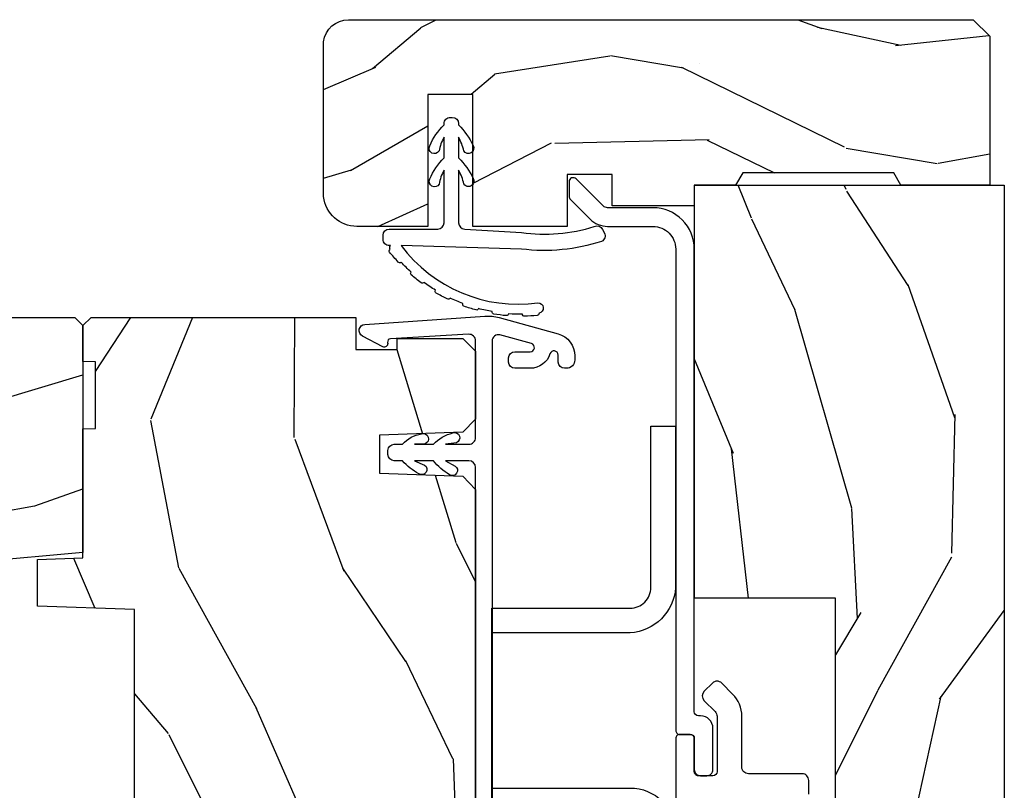
# Model space of a CAD drawing. Units: inches. Extents: x 0 to 469, y 0 to 301.
# Drawn here: x 55 to 57, y 14 to 15 of the extents above; entities that cross this region are included whole.
import ezdxf

# ---------------------------------------------------------------- set-up
doc = ezdxf.new("R2010")
doc.units = ezdxf.units.IN
doc.header["$MEASUREMENT"] = 0
for name, color, linetype in [('ZP-SECT-ALUM', 63, 'Continuous'), ('ZP-SECT-HDWR', 53, 'Continuous'), ('ZP-SECT-VINL', 130, 'Continuous'), ('ZP-SECT-WDHA', 11, 'Continuous'), ('ZP-SECT-WOOD', 104, 'Continuous'), ('ZP-SECT-WSTP', 40, 'Continuous')]:
    doc.layers.add(name, color=color, linetype=linetype)

# ---------------------------------------------------------------- blocks, each defined once
blk = doc.blocks.new('101CS - Multi Slide Vin 2023 Contmp (.8125 in 3mm IG) J V Interior Panel Config 4 QUAD')
at = {"layer": 'ZP-SECT-WDHA'}
h = blk.add_hatch(dxfattribs=at)
h.set_pattern_fill('WOOD3', color=256, scale=2, angle=-16.00000000000001, pattern_type=2)
h.set_pattern_definition([(339.2364, (0.7138263045956137, -0.4231403889559715), (-20.59648908616027, 7.986529462875887), [0.240832, -23.842358]), (355.3099, (0.9390163645044822, -0.5085185882708175), (8.241368419992723, -0.282580421569959), [0.305942, -9.892097999999997]), (28.99999999999999, (1.243933114635012, -0.5335340932596182), (0.5512748822253805, 1.922523986799486), [0.2262739999999996, -2.602151999999994]), (30.84759999999999, (1.441836962915829, -0.4238341988402113), (35.18445225147845, 21.11999861882857), [0.4386340000000001, -43.42478999999999]), (356.9946, (1.818419425558772, -0.1989216628850556), (-18.40526009075411, 1.116430701355832), [0.266834, -26.416494]), (344, (2.084885707851753, -0.2129116736411731), (2.473798103510636, 1.371248680242638), [0.4999999999999993, -1.499999999999997]), (334.5377, (2.56551655582092, -0.3507303515496574), (-9.061344761007152, 4.678893799138445), [0.24331, -11.922214]), (338.2894, (0.8626704767368096, 0.0959409268507159), (-16.75143398217075, 6.883998006247166), [0.200998, -19.898754]), (344, (1.049410068808128, 0.0215882217685533), (2.473798103510636, 1.371248680242638), [0.2999999999999993, -1.699999999999997]), (12.30079999999999, (1.337788577589606, -0.061102984976543), (24.45540109020455, 5.47113827451201), [0.2952959999999993, -29.23434999999996]), (36.12499999999999, (1.626305848347953, 0.0018079399424096), (-10.44647021448987, -7.40751535333028), [0.4560699999999993, -22.34743799999995]), (23.28939999999999, (1.994688571304777, 0.2706836908514276), (14.29151493612337, 6.304967629331548), [0.2842539999999993, -28.14108799999996]), (350.3402, (2.255780868458316, 0.3830705778405843), (15.93146156858452, -2.487670936280433), [0.362216, -17.748554]), (332.1113, (2.612860573228772, 0.3222915975840124), (-25.26149235475889, 13.485434904905), [0.38833, -38.444646]), (337.2902, (1.033565637343315, 0.6919231783324733), (16.75144110657139, -6.883984583166203), [0.3423439999999993, -33.89213999999991]), (347.3665, (1.349369119729658, 0.559756009517173), (31.31165372194925, -6.897850543180361), [0.340588, -33.718186]), (17.69009999999999, (1.681710843465054, 0.4852645424581681), (-4.396321380872051, -0.8199767780195095), [0.360556, -6.850547999999999]), (31.4896, (2.025216823409948, 0.5948256749007044), (25.28924268423084, 15.63503198676399), [0.325576, -32.232064]), (358.9314, (2.302847361912427, 0.7648882636461849), (22.80158079475703, -0.2964578032832623), [0.3104839999999993, -30.73786599999995]), (344, (2.613276859159327, 0.7590979925761303), (2.473798103510636, 1.371248680242638), [0.2399999999999996, -1.759999999999997]), (331.0054, (2.843979666184509, 0.6929450271800591), (16.20016391505771, -8.806514954537795), [0.266834, -26.416494]), (344, (1.216091855099591, -0.920864526181532), (2.473798103510636, 1.371248680242638), [0, -1.999999999999997]), (207.1524, (1.567936336707418, -0.7096644770288095), (36.55569366907572, 18.64621361747702), [0.4386340000000001, -43.42478999999999]), (190.5651, (1.728916098896036, 1.012684359927789), (-2.473797206469445, -1.371251661793693), [0.178886, -4.293249999999999]), (172.1300999999999, (1.553063239080586, 0.9798854011834237), (-12.0864142780125, 1.385125993155713), [0.282842, -13.859292]), (140.8013999999999, (1.272884469985172, 1.018613392974657), (-8.510066287731341, 6.601422741299522), [0.1523159999999997, -15.07922999999997]), (10.56509999999998, (1.567936336707418, -0.7096644770288095), (2.473797206469446, 1.371251661793693), [0.223606, -4.24853]), (350.7098, (1.787752411476787, -0.6686657785983812), (-17.85398378360853, 3.038961326315891), [0.342344, -33.89214000000001]), (333.8753, (2.125606882328497, -0.7239320117386115), (31.02906646538551, -15.13925611798905), [0.5688579999999986, -56.31699199999991]), (333.6952, (0.6531860863158842, -0.6346179620624071), (10.98387031186581, -5.230162339469851), [0.223606, -22.137072]), (359.5241000000001, (0.8536381651896363, -0.733708648179686), (-22.80158219026878, 0.2964564898014457), [0.37363, -36.989452]), (26.87889999999999, (1.227256111309145, -0.7368119266799625), (-31.60810202242319, -15.90370853976226), [0.3821, -37.827846]), (18.69519999999999, (1.568075098684289, -0.5640623453647607), (23.08415060922529, 7.944936343818215), [0.316228, -31.306548]), (353.4623, (1.867617863675263, -0.4627009526082873), (10.16389213265387, -0.8338541702388583), [0.364966, -11.80056]), (337.4180999999999, (2.230210315562089, -0.504254698946113), (-31.58035833484062, 13.21669210536881), [0.52345, -51.82155999999999]), (335.8698999999999, (0.7910047642243967, -0.1539871140932405), (-10.9838655649897, 5.230170299989623), [0.282842, -13.859292]), (355.3099, (1.049132544854444, -0.2696160415595443), (8.241368419992723, -0.282580421569959), [0.305942, -9.892097999999997]), (26.5104, (1.354049294984918, -0.2946315465483451), (-26.6605159859626, -13.16118946491118), [0.325576, -32.232064]), (28.99999999999999, (1.645392320289886, -0.1493069388379808), (0.5512748822253805, 1.922523986799486), [0.3676959999999993, -2.460731999999994]), (1.35399999999999, (1.966986073746284, 0.0289553895935626), (-27.19790379192766, -0.523510633652096), [0.335262, -33.190848]), (340.6335, (2.302153552028244, 0.036877605325941), (-30.20909221104108, 10.74293948154455), [0.340588, -33.718186]), (326.8973, (2.6234697815309, -0.0760643295705847), (17.57141559602761, -11.28030958221704), [0.27203, -26.930912]), (335.2538, (0.9288234421328525, 0.326643733875926), (12.90638544190034, -5.781454076405944), [0.263058, -26.042834]), (358.9314, (1.167725988844154, 0.2165275535259639), (22.80158079475703, -0.2964578032832623), [0.3104839999999993, -30.73786599999995]), (16.00539999999999, (1.478155486090997, 0.2107372824559377), (-11.26643967498133, -3.011199324286331), [0.37736, -18.490604]), (33.89909999999999, (1.840886699954694, 0.3147856677821608), (-28.31432589548668, -18.92878704561157), [0.4967899999999993, -49.18217999999991]), (359.9454, (2.25323263786538, 0.5918611583772702), (-8.241368461604168, 0.282575737309785), [0.291204, -14.269016]), (337.991, (2.544436901193478, 0.5915836344235857), (18.67395910449841, -7.435269058740305), [0.3820999999999992, -37.82784599999991]), (320.8014, (2.89869085141737, 0.4483909713756021), (8.51006628773134, -6.601422741299523), [0.152316, -15.07923]), (334.5377, (1.094205855623044, 0.9034007514389087), (-9.061344761007152, 4.678893799138445), [0.24331, -11.922214]), (354.008, (1.3138831684156, 0.7987973182052884), (22.25030779168276, -2.218968123366672), [0.345254, -34.18010000000001]), (21.40539999999999, (1.657250386383623, 0.7627563189838042), (30.50554221110914, 12.05868595552559), [0.428018, -42.37384999999999]), (13.05459999999999, (1.504470363881068, -1.003555732926628), (15.66276334401095, 3.831170426356269), [0.205912, -20.385348]), (354.7843, (1.705061204731691, -0.9570442873798582), (-32.41419775379312, 3.052823880141923), [0.4275520000000001, -42.327566]), (336.875, (2.130842105491126, -0.9959110411479343), (-12.90639070891232, 5.781443279614688), [0.4837359999999993, -15.64077999999997])])
h.paths.add_polyline_path([(11.02010960361787, -0.749969365574998), (11.02010960361787, 3.06344250021e-05), (1.15010960361792, 3.06344250021e-05), (1.15010960361792, -0.0599846827874444), (0.6201096036178342, -0.0599846827874444), (0.6201096036178342, -0.474969365574907), (0.7701096036178683, -0.624969365574998), (1.527871748456504, -0.624969365574998), (1.577871748456686, -0.5749693655748161), (1.577871748456686, -0.4745041627747924), (2.411871748456746, -0.4745041627747924), (2.411871748456746, -0.6899693655750525), (2.471871748456692, -0.749969365574998), (7.983964303632092, -0.749969365574998), (7.983964303632092, -0.4080367947749437), (8.483964303632092, -0.4080367947749437), (8.483964303632092, -0.6749693655749525), (8.543964303632094, -0.7349693655748979), (9.461184646832066, -0.7349693655748979), (9.521184646832126, -0.6749693655749525), (9.521184646832126, -0.4080367947749437), (10.02118464683212, -0.4080367947749437), (10.02118464683212, -0.749969365574998)])
h = blk.add_hatch(dxfattribs=at)
h.set_pattern_fill('WOOD3', color=256, scale=2, angle=73, pattern_type=2)
h.set_pattern_definition([(68.2364, (13.67485638297262, 353.0994063796057), (-8.34477137446781, -20.45396798290167), [0.2408319999999997, -23.84235799999995]), (84.30989999999998, (13.76415168722536, 353.3230720869425), (0.4263690944681499, 8.235181511295936), [0.305942, -9.892097999999997]), (118, (13.79448491328441, 353.6275058160147), (-1.91261010378108, 0.5847435903937088), [0.226274, -2.602152]), (119.8475999999999, (13.68825562508596, 353.8272940497244), (-20.50272857977593, 35.5476882888315), [0.4386339999999994, -43.42478999999991]), (85.9946, (13.46994961459461, 354.2077444220246), (-1.437476743240214, -18.38297247813528), [0.2668339999999993, -26.41649399999996]), (73, (13.48858797246476, 354.4739259608584), (-1.327866102480597, 2.497352921371544), [0.5, -1.5]), (63.53769999999997, (13.63477382482608, 354.9520783388399), (-4.836323452587551, -8.978306718050993), [0.24331, -11.922214]), (67.28939999999997, (13.15845181475265, 353.2572871001561), (-7.175302374271586, -16.6287403265194), [0.200998, -19.898754]), (73, (13.23605225081644, 353.4427006172542), (-1.327866102480597, 2.497352921371544), [0.3, -1.7]), (101.3007999999999, (13.32376376223328, 353.7295920440431), (-5.043499394239717, 24.54716094300747), [0.2952959999999995, -29.23434999999996]), (125.1249999999999, (13.26589773962632, 354.0191633192546), (7.22407110884461, -10.57415813511433), [0.45607, -22.347438]), (112.2894, (13.00349210480203, 354.3921824646245), (-6.054586024953074, 14.3993751268171), [0.2842539999999993, -28.14108799999996]), (79.3402, (12.89567902376768, 354.6551964177865), (2.76533439438243, 15.88561928555968), [0.3622159999999993, -17.74855399999996]), (61.11130000000006, (12.96268064722932, 355.011160998122), (-13.92425483963839, -25.02229161617254), [0.3883299999999999, -38.44464599999999]), (66.29020000000007, (12.56554286605552, 353.4385575570841), (7.175289077572958, 16.62874768410002), [0.3423439999999998, -33.89213999999998]), (76.3665, (12.70320143589981, 353.7520063059227), (7.443263674111079, 31.18650071420278), [0.340588, -33.718186]), (106.6901, (12.78348172038625, 354.0829973570445), (0.7431255040166725, -4.409962367830814), [0.3605559999999999, -6.850547999999998]), (120.4895999999999, (12.6799322806105, 354.428363124778), (-15.19129255384614, 25.55825994297177), [0.325576, -32.232064]), (87.9314, (12.51474091421835, 354.7089193802233), (0.6943551067665517, 22.79293410148564), [0.310484, -30.737866]), (73, (12.52594804515809, 355.0192005433901), (-1.327866102480597, 2.497352921371544), [0.24, -1.759999999999999]), (60.00539999999997, (12.59611725429158, 355.2487136848212), (9.087905524651106, 16.04400167334359), [0.266834, -26.416494]), (73, (14.18127045692819, 353.5929089486971), (-1.327866102480597, 2.497352921371544), [0, -2]), (296.1524, (13.97624310746164, 353.9483857917836), (-18.00538888531858, 36.87554735843706), [0.4386339999999999, -43.42478999999998]), (279.5651, (12.25696607681323, 354.1394001679041), (1.327869099233074, -2.497352076502218), [0.1788859999999996, -4.293249999999988]), (261.1301, (12.28669098453463, 353.9630016705721), (-1.595852046107206, -12.0603996767767), [0.282842, -13.859292]), (229.8014, (12.24307909745073, 353.6835414707137), (-6.748938448303025, -8.393559450670802), [0.152316, -15.07923]), (99.56509999999996, (13.97624310746164, 353.9483857917836), (-1.327869099233074, 2.497352076502219), [0.2236059999999998, -4.248529999999996]), (79.70979999999999, (13.93908697280989, 354.1688839134484), (-3.350093459302556, -17.79822734718652), [0.3423439999999993, -33.89213999999992]), (62.87529999999993, (14.00024116217707, 354.5057223986648), (15.67848221527704, 30.76012413734089), [0.568858, -56.316992]), (62.6952, (13.88524342928451, 353.0350846045668), (5.421060729349783, 10.89091849633434), [0.2236059999999999, -22.13707199999999]), (88.5241, (13.98781739456206, 353.2337767826897), (-0.6943538178398228, -22.79293551970828), [0.37363, -36.989452]), (115.8789, (13.99744073266595, 353.6072836653087), (15.34964888471387, -31.88084594068393), [0.3821, -37.827846]), (107.6952, (13.8306655734379, 353.9510656402062), (-7.540852312839224, 23.21929303946757), [0.316228, -31.306548]), (82.46230000000001, (13.7345473605925, 354.2523317836067), (1.01111154669365, 10.14779136076372), [0.364966, -11.80056]), (66.41809999999997, (13.78242288893489, 354.6141437980368), (-13.76583238823937, -31.344885410924), [0.5234499999999987, -51.82155999999991]), (64.86989999999999, (13.40709105130304, 353.1812704569281), (-5.421068605812717, -10.89091361125097), [0.2828419999999999, -13.859292]), (84.30989999999998, (13.52720731886393, 353.4373409204088), (0.4263690944681499, 8.235181511295936), [0.305942, -9.892097999999997]), (115.5104, (13.55754054492297, 353.7417746494812), (12.69389479119331, -26.88614988798455), [0.3255759999999999, -32.23206399999998]), (118, (13.41732270774452, 354.0356095659513), (-1.91261010378108, 0.5847435903937088), [0.367696, -2.460732]), (90.35399999999981, (13.24470011442201, 354.3602654457296), (0.0487620292280576, -27.20289793979688), [0.335262, -33.190848]), (69.63350000000011, (13.24262858433701, 354.6955201381101), (-11.26852463519538, -30.01700107381326), [0.3405879999999998, -33.71818599999997]), (55.89729999999995, (13.361161059062, 355.014816321043), (11.58525502309056, 17.37187083675603), [0.27203, -26.930912]), (64.25379999999996, (12.92893867332145, 353.3274563092895), (6.005821017315289, 12.80351945054413), [0.2630579999999998, -26.04283399999999]), (87.9314, (13.04320750678789, 353.564400677651), (0.6943551067665517, 22.79293410148564), [0.310484, -30.737866]), (105.0054, (13.05441463772769, 353.8746818408177), (2.814114219735261, -11.31727641611973), [0.3773599999999999, -18.490604]), (122.8990999999999, (12.95671263204633, 354.2391737036704), (18.43175097613516, -28.64036637139408), [0.49679, -49.18217999999999]), (88.9454, (12.68687577029169, 354.6562924733732), (-0.4263644116476313, -8.235181634652655), [0.291204, -14.269016]), (66.991, (12.69223546713704, 354.9474475414208), (7.760042155334041, 18.54135163249375), [0.3821, -37.827846]), (49.80139999999996, (12.84158890517017, 355.2991484804977), (6.748938448303026, 8.393559450670802), [0.152316, -15.07923]), (63.53769999999997, (12.35515581974368, 353.5028793321231), (-4.836323452587551, -8.978306718050993), [0.24331, -11.922214]), (83.008, (12.46357721911568, 353.7206976053653), (2.60695157870877, 22.20819262847394), [0.345254, -34.18010000000001]), (110.4054, (12.50560531336361, 354.0633835246762), (-11.52445423798903, 30.71134915766888), [0.4280179999999999, -42.37384999999997]), (102.0545999999999, (14.26898196834497, 353.8798003754861), (-3.557234008732982, 15.72724097270063), [0.205912, -20.385348]), (83.78429999999999, (14.22597839959883, 354.0811724020316), (-3.61806467381597, -32.35598179133584), [0.4275519999999992, -42.32756599999988]), (65.87500000000006, (14.27227013510526, 354.506210135914), (-6.00581031409047, -12.80352490518391), [0.4837359999999997, -15.64077999999999])])
edge = h.paths.add_edge_path()
edge.add_arc((11.35918464683209, -1.586484682787386), 0.0610000000000443, 277.3409930166819, 360.0000000000098)
edge.add_line((11.42018464683212, -1.586484682787386), (11.42018464683212, -0.0749846827873171))
edge.add_line((11.42018464683212, -0.0749846827873171), (11.3801846468321, -0.0349846827873535))
edge.add_line((11.3801846468321, -0.0349846827873535), (11.02010960361787, -0.0349846827873535))
edge.add_line((11.02010960361787, -0.0349846827873535), (11.02010960361787, -0.249984682787499))
edge.add_line((11.02010960361787, -0.249984682787499), (11.0501096036179, -0.267305190863226))
edge.add_line((11.0501096036179, -0.267305190863226), (11.0501096036179, -0.6326641747116355))
edge.add_line((11.0501096036179, -0.6326641747116355), (11.02010960361787, -0.6499846827873627))
edge.add_line((11.02010960361787, -0.6499846827873627), (11.02010960361787, -0.749984682787499))
edge.add_line((11.02010960361787, -0.749984682787499), (10.97010960361785, -0.749984682787499))
edge.add_line((10.97010960361785, -0.749984682787499), (10.97010960361785, -0.9485194799874535))
edge.add_line((10.97010960361785, -0.9485194799874535), (11.04588462905542, -0.9485194799874535))
edge.add_line((11.04588462905542, -0.9485194799874535), (11.04588462905542, -1.057519479987377))
edge.add_line((11.04588462905542, -1.057519479987377), (10.92018464683212, -1.057519479987377))
edge.add_line((10.92018464683212, -1.057519479987377), (10.92018464683212, -1.285519479987442))
edge.add_line((10.92018464683212, -1.285519479987442), (11.23921254493211, -1.285519479987442))
edge.add_line((11.23921254493211, -1.285519479987442), (11.23921254493211, -1.394519479987366))
edge.add_line((11.23921254493211, -1.394519479987366), (10.92018464683212, -1.394519479987366))
edge.add_line((10.92018464683212, -1.394519479987366), (10.92018464683212, -1.566484682787859))
edge.add_arc((11.00118464683206, -1.566484682787859), 0.0809999999999338, 179.9999999999915, 263.6305229241921)
edge.add_line((10.99219854645093, -1.646984682787433), (11.3669788754662, -1.646984682787433))
h = blk.add_hatch(dxfattribs=at)
h.set_pattern_fill('WOOD3', color=256, scale=2, angle=163, style=0, pattern_type=2)
h.set_pattern_definition([(158.2363999999999, (8.60171948300706, -2.664425601071172), (20.45396798290167, -8.344771374467816), [0.2408320000000001, -23.842358]), (174.3098999999999, (8.378053775670367, -2.575130296818429), (-8.235181511295936, 0.4263690944681522), [0.305942, -9.892098]), (208, (8.073620046598135, -2.544797070759386), (-0.5847435903937095, -1.91261010378108), [0.226274, -2.602152]), (209.8476, (7.873831812888397, -2.651026358957835), (-35.54768828883151, -20.50272857977592), [0.4386340000000002, -43.42479]), (175.9946, (7.493381440588223, -2.869332369449182), (18.38297247813529, -1.437476743240219), [0.266833999999999, -26.41649399999994]), (162.9999999999999, (7.227199901754431, -2.850694011579093), (-2.497352921371545, -1.327866102480597), [0.4999999999999993, -1.499999999999997]), (153.5376999999999, (6.749047523772958, -2.704508159217709), (8.978306718050995, -4.836323452587555), [0.24331, -11.922214]), (157.2893999999999, (8.443838762456778, -3.180830169291198), (16.6287403265194, -7.175302374271593), [0.200998, -19.898754]), (162.9999999999999, (8.258425245358637, -3.103229733227408), (-2.497352921371545, -1.327866102480597), [0.2999999999999993, -1.699999999999997]), (191.3007999999999, (7.971533818569753, -3.015518221810566), (-24.54716094300748, -5.043499394239711), [0.2952959999999993, -29.23434999999996]), (215.125, (7.681962543358167, -3.073384244417468), (10.57415813511433, 7.224071108844608), [0.4560700000000001, -22.347438]), (202.2893999999999, (7.308943397988343, -3.335789879241815), (-14.3993751268171, -6.054586024953071), [0.284254, -28.14108800000001]), (169.3401999999999, (7.045929444826356, -3.443602960276166), (-15.88561928555968, 2.765334394382436), [0.362216, -17.748554]), (151.1113, (6.689964864490775, -3.376601336814474), (25.02229161617255, -13.9242548396384), [0.3883300000000001, -38.444646]), (156.2902, (8.262568305528703, -3.77373911798827), (-16.62874768410003, 7.175289077572966), [0.3423439999999997, -33.89213999999996]), (166.3664999999999, (7.949119556690163, -3.636080548144036), (-31.18650071420278, 7.443263674111092), [0.340588, -33.718186]), (196.6901, (7.618128505568279, -3.555800263657545), (4.409962367830815, 0.7431255040166713), [0.360556, -6.850548000000001]), (210.4896, (7.272762737834852, -3.659349703433349), (-25.55825994297177, -15.19129255384613), [0.325576, -32.232064]), (177.9314, (6.992206482389519, -3.824541069825443), (-22.79293410148565, 0.694355106766559), [0.3104840000000001, -30.737866]), (162.9999999999999, (6.681925319222784, -3.813333938885705), (-2.497352921371545, -1.327866102480597), [0.2399999999999997, -1.759999999999997]), (150.0053999999999, (6.452412177791643, -3.743164729752209), (-16.04400167334359, 9.087905524651111), [0.2668340000000001, -26.41649400000001]), (162.9999999999999, (8.108216913915726, -2.158011527115604), (-2.497352921371545, -1.327866102480597), [0, -1.999999999999997]), (26.15239999999991, (7.752740070829247, -2.363038876582152), (-36.87554735843708, -18.00538888531858), [0.4386340000000002, -43.42479]), (9.565100000000015, (7.561725694708741, -4.082315907230622), (2.497352076502219, 1.327869099233074), [0.1788859999999997, -4.293249999999988]), (351.1301, (7.738124192040686, -4.05259099950922), (12.0603996767767, -1.595852046107209), [0.282842, -13.859292]), (319.8014, (8.01758439189922, -4.096202886593061), (8.393559450670804, -6.748938448303029), [0.152316, -15.07923]), (189.5651, (7.752740070829247, -2.363038876582152), (-2.497352076502219, -1.327869099233073), [0.223606, -4.248529999999999]), (169.7097999999999, (7.532241949164358, -2.400195011233904), (17.79822734718653, -3.350093459302562), [0.342344, -33.89214000000001]), (152.8752999999999, (7.195403463948025, -2.339040821866717), (-30.76012413734089, 15.67848221527705), [0.568858, -56.31699200000001]), (152.6952, (8.66604125804605, -2.454038554759279), (-10.89091849633435, 5.421060729349787), [0.2236059999999998, -22.13707199999997]), (178.5241, (8.46734907992311, -2.351464589481736), (22.79293551970828, -0.6943538178398292), [0.3736300000000001, -36.98945200000001]), (205.8788999999999, (8.093842197304127, -2.3418412513779), (31.88084594068393, 15.34964888471386), [0.3821000000000001, -37.82784600000001]), (197.6951999999999, (7.750060222406602, -2.508616410605895), (-23.21929303946758, -7.540852312839221), [0.3162280000000001, -31.30654800000001]), (172.4623, (7.44879407900612, -2.604734623451349), (-10.14779136076372, 1.011111546693653), [0.3649660000000001, -11.80056]), (156.4181, (7.086982064576034, -2.556859095108961), (31.344885410924, -13.76583238823938), [0.52345, -51.82156000000001]), (154.8699, (8.519855405684723, -2.932190932740809), (10.89091361125097, -5.421068605812721), [0.282842, -13.859292]), (174.3098999999999, (8.263784942203984, -2.81207466517992), (-8.235181511295936, 0.4263690944681522), [0.305942, -9.892098]), (205.5103999999999, (7.959351213131697, -2.781741439120878), (26.88614988798455, 12.6938947911933), [0.3255760000000001, -32.23206400000001]), (208, (7.665516296661564, -2.921959276299276), (-0.5847435903937095, -1.91261010378108), [0.367696, -2.460732]), (180.3539999999999, (7.340860416883231, -3.094581869621777), (27.20289793979689, 0.0487620292280502), [0.3352620000000001, -33.19084800000001]), (159.6335000000001, (7.0056057245028, -3.096653399706781), (30.01700107381327, -11.26852463519539), [0.340587999999999, -33.71818599999987]), (145.8973, (6.686309541569812, -2.978120924981794), (-17.37187083675603, 11.58525502309057), [0.27203, -26.93091200000001]), (154.2537999999999, (8.373669553323339, -3.410343310722339), (-12.80351945054414, 6.005821017315294), [0.2630579999999997, -26.04283399999998]), (177.9314, (8.136725184961845, -3.296074477255899), (-22.79293410148565, 0.694355106766559), [0.3104840000000001, -30.737866]), (195.0053999999999, (7.826444021795111, -3.284867346316104), (11.31727641611973, 2.81411421973526), [0.3773600000000001, -18.490604]), (212.8991, (7.461952158942381, -3.38256935199746), (28.64036637139409, 18.43175097613515), [0.4967900000000001, -49.18218000000001]), (178.9454, (7.044833389239613, -3.652406213752101), (8.235181634652658, -0.4263644116476339), [0.2912040000000001, -14.269016]), (156.991, (6.753678321192126, -3.647046516906812), (-18.54135163249375, 7.760042155334047), [0.3821000000000001, -37.827846]), (139.8013999999999, (6.401977382115092, -3.497693078873624), (-8.393559450670802, 6.74893844830303), [0.152316, -15.07923]), (153.5376999999999, (8.198246530489712, -3.984126164300164), (8.978306718050995, -4.836323452587555), [0.24331, -11.922214]), (173.008, (7.980428257247467, -3.875704764928173), (-22.20819262847394, 2.606951578708776), [0.3452540000000001, -34.18010000000001]), (200.4054, (7.637742337936685, -3.833676670680233), (-30.71134915766889, -11.52445423798902), [0.4280180000000001, -42.37384999999999]), (192.0545999999999, (7.821325487126784, -2.070300015698819), (-15.72724097270063, -3.557234008732979), [0.2059119999999997, -20.38534799999996]), (173.7842999999999, (7.6199534605812, -2.11330358444502), (32.35598179133585, -3.61806467381598), [0.4275519999999995, -42.32756599999992]), (155.8750000000001, (7.194915726698866, -2.067011848938534), (12.80352490518391, -6.005810314090475), [0.483735999999999, -15.64077999999997])])
h.paths.add_polyline_path([(10.43057823952745, -2.229281984108183), (10.43162586261223, -2.199281984108438), (10.59262586261207, -2.199281984108438), (10.59367348569685, -2.229281984108183), (10.68012586261215, -2.229281984108183), (10.70012586261214, -2.209281984108201), (10.70012586261282, -1.569281984043755), (10.6224288577132, -1.569281983977361), (10.6224288577132, -1.469281983977225), (10.64912586260993, -1.469281983977225), (10.64912586260993, -1.31028198397712), (10.61812586260998, -1.279281983977398), (10.45418315148663, -1.279281984043564), (10.42210126708892, -1.310263099681151), (10.4150685737377, -1.511653087749436), (10.32318315148677, -1.511653087749436), (10.31615045813555, -1.310263099681378), (10.28406857373761, -1.279281984043564), (9.37318315148741, -1.279281984043791), (9.341101267089698, -1.310263099681378), (9.334068573738477, -1.511653087749436), (9.242183151487325, -1.511653087749436), (9.235150458136104, -1.310263099681378), (9.20306857373839, -1.279281984043791), (9.129825158424637, -1.279281984043791), (9.129825158424637, -1.342388854995988), (9.056306862612926, -1.342388854995988), (9.056306862612926, -1.324281984036815), (8.908125862612906, -1.324281984036815), (8.888125862612924, -1.344281984037024), (8.888125862612924, -1.749281984104982), (8.701125862612798, -1.959208879619609), (8.701125862612798, -2.154281984108365), (8.72112586261278, -2.174281984108347), (8.820023219367386, -2.174281984108347), (8.820023219367386, -2.156175113149174), (8.893541515179095, -2.156175113149174), (8.893541515179095, -2.204281984108092), (9.2683462251141, -2.204281984108092), (9.2683462251141, -2.229281984108411), (9.413125862612105, -2.229281984108183), (9.4169671472539, -2.339281984043736), (9.529919481783963, -2.339281984043736), (9.538125862612105, -2.104281984108183), (9.99312586261226, -2.104281984108183), (10.0013322434404, -2.339281984043736), (10.11428457797024, -2.339281984043736), (10.11812586261226, -2.229281984108183)])
h = blk.add_hatch(dxfattribs=at)
h.set_pattern_fill('WOOD3', color=256, scale=2, angle=80, style=0, pattern_type=2)
h.set_pattern_definition([(75.2364, (8.365291226588226, -4.98214160370145), (-5.789859065948555, -21.31847901549633), [0.2408319999999995, -23.84235799999993]), (91.30989999999973, (8.426662944288523, -4.749260706531856), (-0.5804251597106882, 8.22575903869563), [0.3059419999999995, -9.892097999999985]), (125, (8.419668932407887, -4.443399489968157), (-1.96961611551987, 0.3472964628043541), [0.226274, -2.602152]), (126.8475999999999, (8.289883400352608, -4.258046541059513), (-24.68207778133389, 32.78406714079376), [0.4386340000000002, -43.42479]), (92.9945999999997, (8.026839372688812, -3.907036798302442), (0.8135587761682682, -18.42113293576037), [0.266834, -26.416494]), (80, (8.012899433701477, -3.640567891859234), (-1.622319150690555, 2.316911861358277), [0.4999999999999988, -1.499999999999995]), (70.53770000000004, (8.099723522534928, -3.148164015353131), (-3.706093886339547, -9.500783344918704), [0.24331, -11.922214]), (74.2894, (7.833495039961633, -4.888371587761298), (-5.095285093198488, -17.37924160681557), [0.2009979999999995, -19.89875399999992]), (80, (7.887920830555231, -4.694883000712195), (-1.622319150690555, 2.316911861358277), [0.2999999999999988, -1.699999999999995]), (108.3007999999999, (7.940015283855359, -4.399440674808545), (-7.997452301142773, 23.74954216806199), [0.295296, -29.23435]), (132.125, (7.847290724627043, -4.119079914151996), (8.45888968725556, -9.614947161107521), [0.4560699999999997, -22.34743799999997]), (119.2893999999999, (7.541381423289351, -3.780820399348499), (-7.764298450998115, 13.55417594471107), [0.2842540000000001, -28.14108800000001]), (86.34019999999997, (7.402318626833903, -3.532906021705741), (0.8087520192303621, 16.10421977526048), [0.362216, -17.748554]), (68.11130000000004, (7.425439660673532, -3.171429303514685), (-10.77101530580107, -26.53271904359166), [0.3883300000000001, -38.444646]), (73.29020000000004, (7.222914233094058, -4.780709717607805), (5.095270998947917, 17.37924728909397), [0.342344, -33.89214000000001]), (83.3665, (7.32134692362132, -4.452821008690364), (3.587104350246546, 31.86114692379662), [0.3405880000000001, -33.718186]), (113.6900999999999, (7.360691148967816, -4.114513409112873), (1.275025577407217, -4.286526959831397), [0.360556, -6.850548000000001]), (127.4896, (7.215824051665435, -3.784341447675785), (-18.19282732060551, 23.51639970003245), [0.325576, -32.232064]), (94.93139999999985, (7.017672790029223, -3.526008179373036), (-2.088580424131209, 22.70765962799548), [0.3104840000000001, -30.737866]), (80, (6.99098262308837, -3.216673999256045), (-1.622319150690555, 2.316911861358277), [0.2399999999999994, -1.759999999999995]), (67.00540000000001, (7.032658185728394, -2.980320138533102), (7.064893705450895, 17.03194919702135), [0.2668339999999996, -26.41649399999998]), (80, (8.80778773276586, -4.430601177240646), (-1.622319150690555, 2.316911861358277), [0, -1.999999999999995]), (303.1524, (8.560966896608932, -4.102760553097141), (-22.36517819120654, 34.40637769907591), [0.4386340000000002, -43.42479]), (286.5651, (6.831226299634749, -4.122697132027269), (1.622322022142024, -2.316910657574222), [0.1788859999999994, -4.293249999999981]), (268.1301, (6.882227211449048, -4.294158226722572), (-0.1141638171402084, -12.1649887274718), [0.282842, -13.859292]), (236.8014, (6.87299803182276, -4.576850324672648), (-5.675715305442002, -9.1534838287124), [0.1523159999999998, -15.07922999999999]), (106.5650999999999, (8.560966896608932, -4.102760553097141), (-1.622322022142024, 2.316910657574223), [0.2236059999999994, -4.248529999999981]), (86.70979999999997, (8.497215756841115, -3.888434184727998), (-1.156064090092355, -18.0738357497184), [0.342344, -33.89214000000001]), (69.87530000000001, (8.516863827127395, -3.546653621597158), (11.81290105467158, 32.44156916969215), [0.5688579999999979, -56.31699199999988]), (69.69520000000009, (8.581948932250896, -5.02034420278818), (4.053383878502783, 11.47040035302124), [0.2236059999999997, -22.13707199999996]), (95.52409999999985, (8.659543841458117, -4.810632424232153), (2.088581876288335, -22.70766087856625), [0.3736299999999995, -36.98945199999994]), (122.8789, (8.623576410116982, -4.438736815381105), (19.12053269156007, -29.77255931841606), [0.382099999999999, -37.82784599999986]), (114.6951999999999, (8.416147884080544, -4.117842118344242), (-10.31436394025576, 22.12722123007477), [0.3162280000000001, -31.30654800000001]), (89.46229999999998, (8.284031014731738, -3.830535430581051), (-0.2331297955978149, 10.19537476309), [0.3649660000000001, -11.80056]), (73.41809999999992, (8.28745589351115, -3.465585748836645), (-9.843243356947564, -32.78887834283088), [0.5234500000000001, -51.82156000000001]), (71.86989999999994, (8.089545055744791, -4.933520113954728), (-4.05339229159766, -11.4703964642499), [0.2828419999999995, -13.85929199999999]), (91.30989999999973, (8.177558855612006, -4.664719870217993), (-0.5804251597106882, 8.22575903869563), [0.3059419999999995, -9.892097999999985]), (122.5104, (8.17056484373137, -4.358858653654294), (15.8758738578798, -25.13874798031408), [0.325575999999999, -32.23206399999987]), (125, (7.995582700708723, -4.084302193844621), (-1.96961611551987, 0.3472964628043541), [0.3676960000000001, -2.460732]), (97.35399999999998, (7.784681211118993, -3.783103651868032), (3.363597875096814, -26.99418906715192), [0.3352619999999994, -33.19084799999992]), (76.63350000000008, (7.741767852671159, -3.450600353137474), (-7.526378549481378, -31.16654659806278), [0.3405880000000001, -33.718186]), (62.8973, (7.820504388138203, -3.119238680666626), (9.381801796357347, 18.65427096867755), [0.27203, -26.930912]), (71.25379999999996, (7.59714117923869, -4.846696025121218), (4.400698029470012, 13.44000942209145), [0.2630579999999993, -26.04283399999996]), (94.93139999999985, (7.68168201555261, -4.597591936444757), (-2.088580424131209, 22.70765962799548), [0.3104840000000001, -30.737866]), (112.0053999999999, (7.6549918486117, -4.288257756327709), (4.172367285044429, -10.8899649016545), [0.3773600000000001, -18.490604]), (129.8991, (7.513597714862669, -3.938389639830461), (21.7847461439388, -26.18062003425595), [0.4967900000000001, -49.18218000000001]), (95.94539999999986, (7.194938185571459, -3.557264851353124), (0.5804298226595753, -8.225758590440606), [0.2912039999999998, -14.26901599999999]), (73.99099999999999, (7.1647750550772, -3.26762682629635), (5.44257762855526, 19.34885845132704), [0.3821000000000001, -37.82784600000001]), (56.80139999999999, (7.270153672711103, -2.900345807258361), (5.675715305442004, 9.153483828712398), [0.152316, -15.07923]), (70.53770000000004, (7.006256527431389, -4.742507118521075), (-3.706093886339547, -9.500783344918704), [0.24331, -11.922214]), (90.00799999999975, (7.087324400191903, -4.513099184904831), (-0.1189780968844949, 22.36036360548723), [0.3452540000000001, -34.18010000000001]), (117.4053999999999, (7.087276315417966, -4.167845658220642), (-15.18132466061387, 29.07795374707081), [0.4280180000000001, -42.37384999999999]), (109.0546, (8.859882186065931, -4.135158851336996), (-5.447387456773112, 15.17649473040698), [0.205912, -20.385348]), (90.78429999999975, (8.792658082744765, -3.940528638028069), (0.3521060877535493, -32.5557363757624), [0.4275520000000001, -42.327566]), (72.87500000000003, (8.786805697123896, -3.513017527549607), (-4.400686741272041, -13.44001353167818), [0.4837360000000001, -15.64078])])
edge = h.paths.add_edge_path()
edge.add_line((10.70012586261237, -2.249281984108165), (10.68012586261238, -2.229281984108183))
edge.add_line((10.68012586261238, -2.229281984108183), (10.13099802849456, -2.229281984108183))
edge.add_line((10.13099802849456, -2.229281984108183), (10.10912586261293, -2.479281984108524))
edge.add_line((10.10912586261293, -2.479281984108524), (9.425125862612958, -2.479281984108524))
edge.add_line((9.425125862612958, -2.479281984108524), (9.403253696731326, -2.229281984108183))
edge.add_line((9.403253696731326, -2.229281984108183), (9.01857350265368, -2.229281984108183))
edge.add_line((9.01857350265368, -2.229281984108183), (9.013771896848539, -2.366781984108115))
edge.add_line((9.013771896848539, -2.366781984108115), (9.013125862612924, -2.385281984108132))
edge.add_line((9.013125862612924, -2.385281984108132), (8.973403972651568, -2.385281984108132))
edge.add_arc((8.973403972651539, -2.291281984108167), 0.0939999999999657, 182.0000000000319, 270.0000000000173, ccw=False)
edge.add_line((8.879461234911785, -2.294562536798252), (8.87857350265358, -2.269141211008331))
edge.add_line((8.87857350265358, -2.269141211008331), (8.838573502653844, -2.269141211008331))
edge.add_line((8.838573502653844, -2.269141211008331), (8.782741943932479, -2.28728198410829))
edge.add_line((8.782741943932479, -2.28728198410829), (8.700125862612367, -2.347306080684461))
edge.add_line((8.700125862612367, -2.347306080684461), (8.700125862612367, -4.822181984107828))
edge.add_line((8.700125862612367, -4.822181984107828), (8.919125862612418, -5.04118198410822))
edge.add_line((8.919125862612418, -5.04118198410822), (9.045373335005934, -5.04118198410822))
edge.add_line((9.045373335005934, -5.04118198410822), (9.049663005255068, -4.918341900360474))
edge.add_arc((9.080644120892657, -4.919423784758237), 0.0309999999999948, 91.99999999955372, 178.0000000000263, ccw=False)
edge.add_line((9.079562236495121, -4.888442669120649), (9.098365577961658, -4.887786041967729))
edge.add_arc((9.097283693564094, -4.85680492633017), 0.0309999999999594, 271.999999999608, 355.9999999999618)
edge.add_line((9.128208179122112, -4.858967377016256), (9.129087657717946, -4.846390247139083))
edge.add_arc((9.37847867028293, -4.863829365575554), 0.2500000000000593, 90.00000000000648, 175.9999999999, ccw=False)
edge.add_line((9.378478670282902, -4.613829365575497), (10.28433709572095, -4.613829365575497))
edge.add_line((10.28433709572095, -4.613829365575497), (10.28651964381402, -4.551329365575043))
edge.add_line((10.28651964381402, -4.551329365575043), (10.44794331451931, -4.551329365575043))
edge.add_line((10.44794331451931, -4.551329365575043), (10.45012586261236, -4.613829365575497))
edge.add_line((10.45012586261236, -4.613829365575497), (10.68012586261238, -4.613829365575497))
edge.add_line((10.68012586261238, -4.613829365575497), (10.70012586261237, -4.593829365575629))
edge.add_line((10.70012586261237, -4.593829365575629), (10.70012586261237, -2.249281984108165))
at = {"layer": 'ZP-SECT-ALUM'}
blk.add_lwpolyline([(9.547112055832145, -0.4730922170667782), (9.580112055832046, -0.4730922170667782, -0.4142135636388936), (9.596112055832123, -0.4890922171359762), (9.596112055270737, -0.6189846827874135, 0.4142135636388697), (9.612112055270813, -0.6349846828566115), (9.735071840031878, -0.6349846828563841, -0.1989123668897913), (9.78881195525173, -0.6572445673646145), (9.815346752582968, -0.683779364595921, -0.4142135629251293), (9.815346752604341, -0.7064067816152148), (9.795547762731076, -0.7262057714883668, -0.4142135623615809), (9.772920345733496, -0.7262057714888215), (9.746385548530498, -0.6996709742877556, 0.1989123673693572), (9.735071840031935, -0.694984682787208), (9.601112055832118, -0.6949846827874353, 0.4142135623726009), (9.591112055832127, -0.7049846827874262), (9.591112055832127, -0.7399846827875081, 0.4142135623731843), (9.601112055832118, -0.749984682787499), (9.681239502532094, -0.749984682787499, -0.414213562373095), (9.691239502532085, -0.7599846827874899), (9.691239502532085, -0.7849846827873534, -0.4142135623731788), (9.681239502532094, -0.7949846827873444), (8.486781610432104, -0.7949846827873444, 0.4142135623730868)], format="xyb", dxfattribs=at)
blk.add_lwpolyline([(9.701239506032152, -0.7949846788067135, -0.4142136648856669), (9.691239502532085, -0.7849846788067226), (9.691239502532085, -0.7599846827872625, 0.4142135623708464), (9.681239502532094, -0.7499846827872716), (9.606239502532162, -0.749984682787499, -0.4142135623732902), (9.591239502532062, -0.734984682787399), (9.591239502532062, -0.7199846827872989, -0.4142135623731928), (9.606239502532048, -0.704984682787199), (9.706239502532071, -0.704984682787199, -0.4142135623722625), (9.7362395025321, -0.7349846827871716), (9.736239502532158, -0.7399846731948401, 0.4142135322441831), (9.746239501532159, -0.7499846731661819, -2.7975277278e-06), (10.86523940251271, -0.7499910459464445, -0.4142138552716772), (10.96523827349551, -0.8499922749513189), (10.96523692420396, -0.9597790215152598, 0.1989123673777754), (10.96963019212933, -0.9703856772275685), (11.03516492059088, -1.035922016568292, -0.6681786379187493), (11.028093642974, -1.052992997474575), (10.99273830391786, -1.052992562953249, -0.1989123673800991), (10.98566727210345, -1.050063543861142), (10.93780999590922, -1.002205091308951, -0.1989123673794002), (10.92023692420741, -0.9597784684594898), (10.9202382734997, -0.8499917218966857, 0.4142138554282523), (10.86523889445982, -0.7949910459137755, 2.9100288809e-06)], format="xyb", close=True, dxfattribs=at)
at = {"layer": 'ZP-SECT-HDWR'}
blk.add_lwpolyline([(9.936644055994634, -1.240285923550146), (9.561644056000034, -1.240283917062555), (9.56164666617093, -0.9052895038333872, 0.4142135623731613), (9.451647254742113, -0.7952889152653029), (9.06164725473542, -0.7952890692588426), (9.061646933709369, -0.8552868285174781), (9.451646933703785, -0.8552889152644524, -0.4142135623752698), (9.501646666171778, -0.9052891827953999), (9.501644056000828, -1.240283596024568), (9.99664405599367, -1.240286244588077), (9.99664666616468, -0.9052918313589088, -0.4142135623734905), (10.04664693369562, -0.8552920988913115), (10.43664693369004, -0.8552941856382859), (10.43664725471603, -0.7952964263797071), (10.04664725473361, -0.7952920988921619, 0.3760808795420044), (9.93664666616553, -0.9052915103209215)], format="xyb", close=True, dxfattribs=at)
at = {"layer": 'ZP-SECT-VINL'}
blk.add_lwpolyline([(9.32830002350238, -1.279281984043564), (10.33730002350194, -1.279281984043564, -0.4142135623730582), (10.35330002350179, -1.295281984043413), (10.35330002350179, -1.351756195673033), (10.34050422247674, -1.328728017747835, 1), (10.31945235218245, -1.342470167623332, 0.0844520784592157), (10.35330002350201, -1.381281984043653), (10.35330002350201, -1.427252621297384), (10.34275406927872, -1.402615785013949, 1), (10.32170219898421, -1.416357934889219, 0.0906823486494694), (10.35330002350201, -1.456281984043471), (10.35330002350201, -1.47628198404368, 0.4142135623707365), (10.36830002350211, -1.491281984043553), (10.37830002350074, -1.491281984043553, 0.4142135623728177), (10.39330002350084, -1.476281984043453), (10.39330002350084, -1.456281984043698, 0.1804994413330393), (10.41821209067075, -1.409775938294387, 1), (10.39456538437685, -1.401240060632972), (10.39330002350084, -1.427252621299658), (10.39330002350084, -1.38128198404388, 0.1441644175237888), (10.42066191805907, -1.33436506252724, 1), (10.39701521176516, -1.325829184865824), (10.39330002349879, -1.351756195675989), (10.39330002349879, -1.295281984043413, -0.4142135623730952), (10.40930002349887, -1.279281984043564), (10.64318674744277, -1.279281984043564, -0.4400105308918011), (10.6591258626122, -1.29667647592737), (10.64851787347106, -1.484942824192557, -0.4193348017599067), (10.6397120881802, -1.492201753413382), (10.63705965043868, -1.491922970973064, 0.598868585602146), (10.62913795597296, -1.503593464485447), (10.65499294742881, -1.552914676425643, 0.7558533326949619), (10.68324165835656, -1.546996676627259), (10.70272816036345, -1.257248461937251, 0.0894539491611301), (10.69949645571364, -1.221898347538854), (10.66018469816959, -1.079632986975184, 0.3395790943759798), (10.60717142733188, -1.039281984043327), (10.59690917442708, -1.039281984043327, 0.4146294960856559), (10.5769091744271, -1.059281984043082), (10.5769091744271, -1.064281984043191, 0.4142135623669904), (10.59190917442652, -1.079281984043291), (10.60906330814328, -1.079653724435729, -0.8593512361948983), (10.61203761919069, -1.099201157273455, 0.3282835304600455), (10.5769091744271, -1.146938321462812), (10.5769091744271, -1.184281984043309, 0.4142135623128809), (10.59190917442834, -1.199281984043409), (10.60190917442719, -1.199281984043409, 0.4142135623728177), (10.61690917442706, -1.184281984043309), (10.61690917442706, -1.146938321462812, -0.8735325883400001), (10.63654795094317, -1.144274867450576), (10.65755209959798, -1.220286803024691, -0.4955720150134385), (10.64309393482403, -1.239281984043145), (8.91730002350323, -1.239281984043373, 0.414213562371569)], format="xyb", dxfattribs=at)
at = {"layer": 'ZP-SECT-WOOD'}
blk.add_lwpolyline([(11.02010960361787, -0.749969365574998), (11.02010960361787, 3.06344250021e-05), (1.15010960361792, 3.06344250021e-05), (1.15010960361792, -0.0599846827874444), (0.6201096036178342, -0.0599846827874444), (0.6201096036178342, -0.474969365574907), (0.7701096036178683, -0.624969365574998), (1.527871748456504, -0.624969365574998), (1.577871748456686, -0.5749693655748161), (1.577871748456686, -0.4745041627747924), (2.411871748456746, -0.4745041627747924), (2.411871748456746, -0.6899693655750525), (2.471871748456692, -0.749969365574998), (7.983964303632092, -0.749969365574998), (7.983964303632092, -0.4080367947749437), (8.483964303632092, -0.4080367947749437), (8.483964303632092, -0.6749693655749525), (8.543964303632094, -0.7349693655748979), (9.461184646832066, -0.7349693655748979), (9.521184646832126, -0.6749693655749525), (9.521184646832126, -0.4080367947749437), (10.02118464683212, -0.4080367947749437), (10.02118464683212, -0.749969365574998)], close=True, dxfattribs=at)
blk.add_lwpolyline([(11.3669788754662, -1.646984682787433, 0.3771656361687857), (11.42018464683212, -1.586484682787386), (11.42018464683212, -0.0749846827873171), (11.3801846468321, -0.0349846827873535), (11.02010960361787, -0.0349846827873535), (11.02010960361787, -0.249984682787499), (11.0501096036179, -0.267305190863226), (11.0501096036179, -0.6326641747116355), (11.02010960361787, -0.6499846827873627), (11.02010960361787, -0.749984682787499), (10.97010960361785, -0.749984682787499), (10.97010960361785, -0.9485194799874535), (11.04588462905542, -0.9485194799874535), (11.04588462905542, -1.057519479987377), (10.92018464683212, -1.057519479987377), (10.92018464683212, -1.285519479987442), (11.23921254493211, -1.285519479987442), (11.23921254493211, -1.394519479987366), (10.92018464683212, -1.394519479987366), (10.92018464683212, -1.566484682787859, 0.3820154769710999), (10.99219854645093, -1.646984682787433)], format="xyb", close=True, dxfattribs=at)
for points in [[(9.538125862612105, -2.104281984108183), (9.99312586261226, -2.104281984108183), (10.0013322434404, -2.339281984043736), (10.11428457797024, -2.339281984043736), (10.11812586261226, -2.229281984108183), (10.43057823952745, -2.229281984108183), (10.43162586261223, -2.199281984108438), (10.59262586261207, -2.199281984108438), (10.59367348569685, -2.229281984108183), (10.68012586261215, -2.229281984108183), (10.70012586261214, -2.209281984108201), (10.70012586261282, -1.569281984043755), (10.6224288577132, -1.569281983977361), (10.6224288577132, -1.469281983977225), (10.64912586260993, -1.469281983977225), (10.64912586260993, -1.31028198397712), (10.61812586260998, -1.279281983977398), (10.45418315148663, -1.279281984043564), (10.42210126708892, -1.310263099681151), (10.4150685737377, -1.511653087749436), (10.32318315148677, -1.511653087749436), (10.31615045813555, -1.310263099681378), (10.28406857373761, -1.279281984043564), (9.37318315148741, -1.279281984043791)], [(10.70012586261237, -4.593829365575629), (10.70012586261237, -2.249281984108165), (10.68012586261238, -2.229281984108183), (10.13099802849456, -2.229281984108183), (10.10912586261293, -2.479281984108524)]]:
    blk.add_lwpolyline(points, dxfattribs=at)
at = {"layer": 'ZP-SECT-WSTP', "flags": 128}
blk.add_lwpolyline([(10.87382698796091, -1.459391690080792), (10.87382698795295, -1.459391690109555, -0.2723945415992556), (10.73501545871181, -1.128483704627853, 0.9473881313868782), (10.71019960852459, -1.125772340705964, 0.4201980465734323), (10.70487485712806, -1.130533265138922, 0.0188040844838438), (10.70263220327001, -1.160838795754216, 0.4160523849113538), (10.70780928079375, -1.16568766868454, 0.0210985004837344), (10.70853562726984, -1.199408746740118, 0.4160526159252269), (10.70424636982056, -1.205058172401095, 0.0188041007836615), (10.70804139775737, -1.235208642398788, 0.4160528437493125), (10.71402131139575, -1.239023666839557, 0.0211251822219018), (10.7213446688047, -1.27190428595162, 0.4160531681246365), (10.71816651441304, -1.278245671334218, 0.0188019003768199), (10.72702391699704, -1.307318264022228, 0.4160537071688764), (10.73360303367008, -1.309969518368916, 0.0211251812393057), (10.74684349829522, -1.340944615914622, 0.4160542870504215), (10.74488466780985, -1.347762020684626, 0.0188019001849036), (10.75893333134718, -1.374712053893404, 0.4160551189472158), (10.76588761276048, -1.376109242684265, 0.0211251796863538), (10.78459429451732, -1.404123997054284, 0.4160559345880381), (10.78392148997113, -1.411185274530112, 0.018801900020959), (10.80268300414172, -1.435094997109104, 0.4160570310044926), (10.80977563175247, -1.435190527438294, 0.0211251776160319), (10.83331149454034, -1.459290928791176, 0.4160580546332585), (10.833947628852, -1.466355629784231, 0.0180479750352764), (10.85764910563898, -1.487348262772911, 0.4160593782369184), (10.8646385443933, -1.486138866834153, 0.2188697338797961), (10.87382698747569, -1.485406837861319), (10.87382698742726, -1.488047511937224, 0.4142135677448232), (10.88882698742736, -1.503047512212333), (10.89882699328132, -1.503047512212333, 0.4142135623726788), (10.91382699328142, -1.488047512212347), (10.91382699328142, -1.37054756549503, -0.4142135623730951), (10.92882699328129, -1.35554756549493), (11.05582550522581, -1.35554756549493, -0.0971898922522494), (11.02255597541193, -1.36713693313527, 1), (11.03503230125238, -1.389947923765362, 0.0940500017451581), (11.08584771922346, -1.35554756549493), (11.13582550522574, -1.35554756549493, -0.085009395153716), (11.10268451233173, -1.367659898434908, 1), (11.11540751006146, -1.390334230371649, 0.0918951449586795), (11.16584771922362, -1.35554756549493), (11.1688269932813, -1.35554756549493, 0.4142135623730973), (11.1838269932814, -1.340547565494944), (11.1838269932814, -1.335547565494948, 0.4142135623730919), (11.1688269932813, -1.320547565494962), (11.16584771922362, -1.320547565494962, 0.0817894362409205), (11.11591417987006, -1.28525228179069, 1), (11.102864673059, -1.307740286859939, -0.075922578442801), (11.13582550522574, -1.320547565494962), (11.08584771922346, -1.320547565494962, 0.0880556351687124), (11.0360899119712, -1.285079267610399, 1), (11.02292887476415, -1.307502182221128, -0.073746746830869), (11.05582550522558, -1.320547565494962), (10.92882699328129, -1.320547565494962, -0.4142135623730951), (10.91382699328142, -1.305547565494975), (10.90533744627964, -1.168156247793149, -0.1101796099765804), (10.91985252041331, -0.9919772527189252, 0.414213562372466), (10.91306862722785, -0.9718780290213545), (10.9041075882667, -0.9674395855172406, 0.4142135623733535), (10.88400836456912, -0.9742234787026973, 0.1107775619182809), (10.86533744627968, -1.168156240271628)], format="xyb", close=True, dxfattribs=at)

msp = doc.modelspace()

# ---------------------------------------------------------------- block references
at = {"yscale": -1, "rotation": 90}
msp.add_blockref('101CS - Multi Slide Vin 2023 Contmp (.8125 in 3mm IG) J V Interior Panel Config 4 QUAD', (57.00000000000005, 4.000000000000039), dxfattribs=at)

doc.saveas('drawing.dxf')
